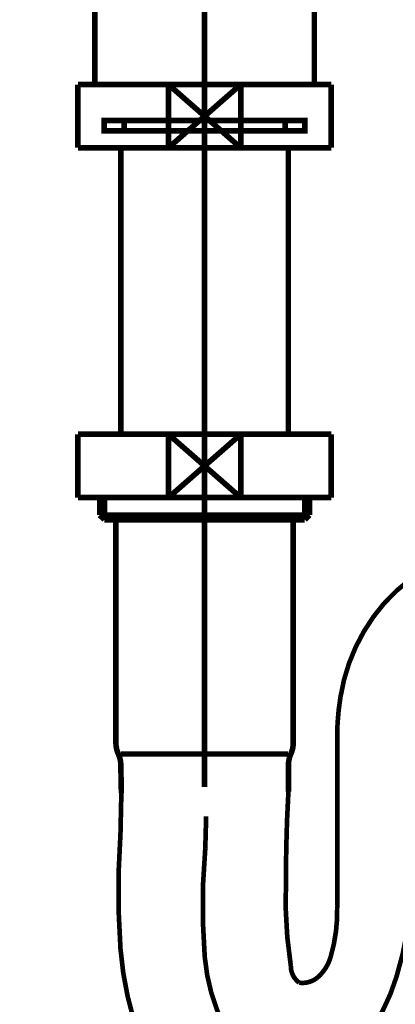
# Model space of a CAD drawing. Extents: x 74 to 920, y -249 to -12.
# Drawn here: x 877 to 884, y -188 to -169 of the extents above; entities that cross this region are included whole.
import ezdxf

# ---------------------------------------------------------------- set-up
doc = ezdxf.new("R2010")
doc.units = 0
for name, pattern in [('AIGENLINE001', [13.007, 10, -1, 0.0035, -1, 0.0035, -1]), ('AIGENLINE007', [14, 11, -1, 1, -1]), ('AIGENLINE010', [50.8, 31.75, -6.35, 6.35, -6.35]), ('AIGENLINE012', [14, 11, -1, 1, -1])]:
    doc.linetypes.add(name, pattern=pattern)
doc.layers.add('LAYER_10', color=7, linetype='CONTINUOUS')
doc.layers.add('LAYER_18', color=7, linetype='CONTINUOUS')

# ---------------------------------------------------------------- blocks, each defined once
blk = doc.blocks.new('AIGNBL0A020089')
at = {"layer": 'LAYER_10', "const_width": 0.1058}
blk.add_lwpolyline([(882.3939, -162.4947), (882.3939, -165.802)], dxfattribs=at)
blk = doc.blocks.new('AIGNBL0A02008A')
at = {"layer": 'LAYER_10', "const_width": 0.1058}
blk.add_lwpolyline([(877.8939, -162.4947), (877.8939, -165.802)], dxfattribs=at)
blk = doc.blocks.new('AIGNBL0A010088')
at = {"layer": 'LAYER_10', "const_width": 0.1058}
for points in [[(880.1821, -158.7162, 0.0865133), (876.7983, -159.3061, 0.3043681), (876.7321, -159.4002), (876.7321, -159.4162, 0.4141699), (876.8321, -159.5162), (880.1821, -159.5162)], [(880.1821, -158.7162, -0.0865158), (883.566, -159.3061, -0.3042917), (883.6321, -159.4002), (883.6321, -159.4162, -0.4143662), (883.5321, -159.5162), (880.1821, -159.5162)], [(877.7755, -159.5162, -0.2606497), (877.9054, -159.5912), (878.0151, -159.7812), (878.0411, -159.7962), (880.1821, -159.7962)], [(882.5887, -159.5162, 0.2600236), (882.4588, -159.5912), (882.3491, -159.7812), (882.3232, -159.7962), (880.1821, -159.7962)], [(878.0771, -159.7962, -0.3851884), (878.3458, -160.0392), (878.3756, -160.0662)], [(882.2871, -159.7962, 0.3851137), (882.0185, -160.0392), (881.9886, -160.0662)], [(880.1821, -160.4162), (878.4071, -160.4162), (878.3071, -160.4162, -0.1632985), (877.8849, -160.2745), (877.8571, -160.2187), (877.8571, -160.2162), (880.1821, -160.2162)], [(880.1821, -160.4162), (881.9571, -160.4162), (882.0571, -160.4162, 0.1633327), (882.4794, -160.2745), (882.5071, -160.2187), (882.5071, -160.2162), (880.1821, -160.2162)], [(880.1821, -160.4362), (878.3621, -160.4362, 0.414044), (878.2721, -160.5262, 0.4141651), (878.3621, -160.6162), (880.1821, -160.6162)], [(880.1821, -160.4362), (882.0021, -160.4362, -0.414262), (882.0921, -160.5262, -0.4143832), (882.0021, -160.6162), (880.1821, -160.6162)], [(878.0821, -162.0427, 0.1313129), (878.0419, -161.8927), (878.0285, -161.8694, 0.230886), (877.3016, -161.3791), (877.0752, -161.3473, -0.3574272), (877.0321, -161.2978), (877.0321, -161.2912, -0.3931199), (877.0821, -161.2412), (880.1821, -161.2412)], [(882.2821, -162.0427, -0.1304748), (882.3223, -161.8927), (882.3358, -161.8694, -0.2308642), (883.0626, -161.3791), (883.2891, -161.3473, 0.3570495), (883.3321, -161.2978), (883.3321, -161.2912, 0.3931199), (883.2821, -161.2412), (880.1821, -161.2412)], [(877.1021, -166.8252, 0.3931199), (877.0521, -166.8752), (877.0521, -167.0252, 0.4142456), (877.1521, -167.1252), (880.1821, -167.1252)], [(883.2621, -166.8252, -0.3931199), (883.3121, -166.8752), (883.3121, -167.0252, -0.4144421), (883.2121, -167.1252), (880.1821, -167.1252)], [(880.1821, -168.8252), (877.9021, -168.8252), (877.8821, -168.8052), (877.8821, -167.2252, 0.4141813), (877.7821, -167.1252)], [(879.2494, -168.8252), (879.2294, -168.8052), (879.2294, -167.2252, 0.4142071), (879.1294, -167.1252)], [(880.1821, -168.8252), (882.4621, -168.8252), (882.4821, -168.8052), (882.4821, -167.2252, -0.4139853), (882.5821, -167.1252)], [(881.1148, -168.8252), (881.1348, -168.8052), (881.1348, -167.2252, -0.414011), (881.2348, -167.1252)]]:
    blk.add_lwpolyline(points, format="xyb", dxfattribs=at)
at = {"layer": 'LAYER_10', "linetype": 'AIGENLINE010', "const_width": 0.1058, "flags": 128}
blk.add_lwpolyline([(880.1821, -159.5816), (880.1821, -172.2361)], dxfattribs=at)
at = {"layer": 'LAYER_10', "const_width": 0.1058}
for points in [[(880.1821, -160.0662), (878.3321, -160.0662), (878.3321, -160.2162)], [(880.1821, -160.0662), (882.0321, -160.0662), (882.0321, -160.2162)], [(878.6071, -160.4162), (878.6071, -160.4362)], [(881.7571, -160.4162), (881.7571, -160.4362)], [(879.3914, -160.6555), (879.3207, -160.6262), (878.3921, -160.6262), (878.3921, -160.6162)], [(880.1821, -160.6962), (879.4736, -160.6962), (879.4028, -160.6669), (879.3814, -160.6455), (879.3107, -160.6162)], [(879.8921, -160.6962), (879.8921, -161.2316)], [(880.1821, -160.6962), (880.8907, -160.6962), (880.9614, -160.6669), (880.9828, -160.6455), (881.0536, -160.6162)], [(880.4721, -160.6962), (880.4721, -161.2316)], [(880.9728, -160.6555), (881.0436, -160.6262), (881.9721, -160.6262), (881.9721, -160.6162)], [(880.1821, -161.3412), (877.0574, -161.3412)], [(880.1821, -161.3412), (883.3068, -161.3412)], [(878.1021, -162.0427), (878.1021, -165.7752)], [(882.2621, -162.0427), (882.2621, -165.7752)], [(880.1821, -165.5752), (878.3675, -165.5752), (878.3675, -163.7752), (880.1821, -163.7752)], [(878.6821, -163.7752), (878.6821, -165.5752)], [(879.3921, -165.5752), (879.3921, -163.9352), (879.3683, -163.7752)], [(880.1821, -165.5752), (881.9967, -165.5752), (881.9967, -163.7752), (880.1821, -163.7752)], [(880.9721, -165.5752), (880.9721, -163.9352), (880.9959, -163.7752)], [(881.6821, -163.7752), (881.6821, -165.5752)], [(880.1821, -165.7752), (878.0521, -165.7752), (877.0521, -166.6752), (877.0521, -166.7752)], [(880.1821, -165.7752), (882.3121, -165.7752), (883.3121, -166.6752), (883.3121, -166.7752)], [(877.0521, -166.6752), (880.1821, -166.6752)], [(883.3121, -166.6752), (880.1821, -166.6752)], [(880.1821, -166.7752), (877.0521, -166.7752)], [(880.1821, -166.8252), (877.0521, -166.8252), (877.0521, -166.7752)], [(880.1821, -166.7752), (883.3121, -166.7752)], [(880.1821, -166.8252), (883.3121, -166.8252), (883.3121, -166.7752)], [(878.1021, -168.8252), (878.1021, -170.7129)], [(882.2621, -168.8252), (882.2621, -170.7129)]]:
    blk.add_lwpolyline(points, dxfattribs=at)
at = {"layer": 'LAYER_10'}
for name in ['AIGNBL0A02008A', 'AIGNBL0A020089']:
    blk.add_blockref(name, (0, 0), dxfattribs=at)
blk = doc.blocks.new('AIGNBL1202060A')
at = {"layer": 'LAYER_18', "const_width": 0.1058}
blk.add_lwpolyline([(879.4966, -171.9132), (880.8677, -170.7129)], dxfattribs=at)
blk = doc.blocks.new('AIGNBL1202060B')
at = {"layer": 'LAYER_18', "const_width": 0.1058}
blk.add_lwpolyline([(879.4966, -170.7129), (880.8677, -171.9132)], dxfattribs=at)
blk = doc.blocks.new('AIGNBL1202060C')
at = {"layer": 'LAYER_18', "const_width": 0.1058}
blk.add_lwpolyline([(880.8677, -171.9132), (882.582, -171.9132)], dxfattribs=at)
blk = doc.blocks.new('AIGNBL1202060D')
at = {"layer": 'LAYER_18', "const_width": 0.1058}
blk.add_lwpolyline([(880.8677, -170.7129), (879.4966, -170.7129)], dxfattribs=at)
blk = doc.blocks.new('AIGNBL1202060E')
at = {"layer": 'LAYER_18', "const_width": 0.1058}
blk.add_lwpolyline([(880.8677, -171.9132), (880.8677, -170.7129)], dxfattribs=at)
blk = doc.blocks.new('AIGNBL1202060F')
at = {"layer": 'LAYER_18', "const_width": 0.1058}
blk.add_lwpolyline([(879.4966, -170.7129), (877.7819, -170.7129)], dxfattribs=at)
blk = doc.blocks.new('AIGNBL12020610')
at = {"layer": 'LAYER_18', "const_width": 0.1058}
blk.add_lwpolyline([(879.4966, -171.9132), (880.8677, -171.9132)], dxfattribs=at)
blk = doc.blocks.new('AIGNBL12020611')
at = {"layer": 'LAYER_18', "const_width": 0.1058}
blk.add_lwpolyline([(879.4966, -170.7129), (879.4966, -171.9132)], dxfattribs=at)
blk = doc.blocks.new('AIGNBL12020612')
at = {"layer": 'LAYER_18', "const_width": 0.1058}
blk.add_lwpolyline([(877.7819, -170.7129), (877.7819, -171.9132)], dxfattribs=at)
blk = doc.blocks.new('AIGNBL12020613')
at = {"layer": 'LAYER_18', "const_width": 0.1058}
blk.add_lwpolyline([(882.582, -170.7129), (880.8677, -170.7129)], dxfattribs=at)
blk = doc.blocks.new('AIGNBL12020614')
at = {"layer": 'LAYER_18', "const_width": 0.1058}
blk.add_lwpolyline([(882.582, -171.9132), (882.582, -170.7129)], dxfattribs=at)
blk = doc.blocks.new('AIGNBL12020615')
at = {"layer": 'LAYER_18', "const_width": 0.1058}
blk.add_lwpolyline([(877.7819, -171.9132), (879.4966, -171.9132)], dxfattribs=at)
blk = doc.blocks.new('AIGNBL12020616')
at = {"layer": 'LAYER_18', "linetype": 'AIGENLINE001', "const_width": 0.1058, "flags": 128}
blk.add_lwpolyline([(880.1821, -171.393), (878.657, -171.393)], dxfattribs=at)
blk = doc.blocks.new('AIGNBL12020617')
at = {"layer": 'LAYER_18', "linetype": 'AIGENLINE001', "const_width": 0.1058, "flags": 128}
blk.add_lwpolyline([(880.1821, -171.5931), (878.657, -171.5931)], dxfattribs=at)
blk = doc.blocks.new('AIGNBL12020618')
at = {"layer": 'LAYER_18', "linetype": 'AIGENLINE001', "const_width": 0.1058, "flags": 128}
blk.add_lwpolyline([(881.7069, -171.5931), (880.1821, -171.5931)], dxfattribs=at)
blk = doc.blocks.new('AIGNBL12020619')
at = {"layer": 'LAYER_18', "linetype": 'AIGENLINE001', "const_width": 0.1058, "flags": 128}
blk.add_lwpolyline([(881.7069, -171.393), (880.1821, -171.393)], dxfattribs=at)
blk = doc.blocks.new('AIGNBL1202061A')
at = {"layer": 'LAYER_18', "linetype": 'AIGENLINE001', "const_width": 0.1058, "flags": 128}
blk.add_lwpolyline([(878.657, -171.393), (878.2818, -171.393), (878.2818, -171.5931), (878.657, -171.5931)], close=True, dxfattribs=at)
blk = doc.blocks.new('AIGNBL1202061B')
at = {"layer": 'LAYER_18', "linetype": 'AIGENLINE001', "const_width": 0.1058, "flags": 128}
blk.add_lwpolyline([(881.7069, -171.5931), (882.0821, -171.5931), (882.0821, -171.393), (881.7069, -171.393)], close=True, dxfattribs=at)
blk = doc.blocks.new('AIGNBL1202061C')
at = {"layer": 'LAYER_18', "const_width": 0.1058}
blk.add_lwpolyline([(881.7696, -177.343), (881.7696, -171.9132)], dxfattribs=at)
blk = doc.blocks.new('AIGNBL1202061D')
at = {"layer": 'LAYER_18', "const_width": 0.1058}
blk.add_lwpolyline([(878.5946, -171.9132), (878.5946, -177.343)], dxfattribs=at)
blk = doc.blocks.new('AIGNBL1202061E')
at = {"layer": 'LAYER_18', "const_width": 0.1058}
blk.add_lwpolyline([(879.4966, -177.343), (880.8677, -178.5429)], dxfattribs=at)
blk = doc.blocks.new('AIGNBL1202061F')
at = {"layer": 'LAYER_18', "const_width": 0.1058}
blk.add_lwpolyline([(879.4966, -178.5429), (880.8677, -177.343)], dxfattribs=at)
blk = doc.blocks.new('AIGNBL12020620')
at = {"layer": 'LAYER_18', "const_width": 0.1058}
blk.add_lwpolyline([(880.8677, -178.5429), (882.582, -178.5429)], dxfattribs=at)
blk = doc.blocks.new('AIGNBL12020621')
at = {"layer": 'LAYER_18', "const_width": 0.1058}
blk.add_lwpolyline([(880.8677, -177.343), (879.4966, -177.343)], dxfattribs=at)
blk = doc.blocks.new('AIGNBL12020622')
at = {"layer": 'LAYER_18', "const_width": 0.1058}
blk.add_lwpolyline([(880.8677, -178.5429), (880.8677, -177.343)], dxfattribs=at)
blk = doc.blocks.new('AIGNBL12020623')
at = {"layer": 'LAYER_18', "const_width": 0.1058}
blk.add_lwpolyline([(879.4966, -177.343), (877.7819, -177.343)], dxfattribs=at)
blk = doc.blocks.new('AIGNBL12020624')
at = {"layer": 'LAYER_18', "const_width": 0.1058}
blk.add_lwpolyline([(879.4966, -178.5429), (880.8677, -178.5429)], dxfattribs=at)
blk = doc.blocks.new('AIGNBL12020625')
at = {"layer": 'LAYER_18', "const_width": 0.1058}
blk.add_lwpolyline([(879.4966, -177.343), (879.4966, -178.5429)], dxfattribs=at)
blk = doc.blocks.new('AIGNBL12020626')
at = {"layer": 'LAYER_18', "const_width": 0.1058}
blk.add_lwpolyline([(877.7819, -177.343), (877.7819, -178.5429)], dxfattribs=at)
blk = doc.blocks.new('AIGNBL12020627')
at = {"layer": 'LAYER_18', "const_width": 0.1058}
blk.add_lwpolyline([(882.582, -177.343), (880.8677, -177.343)], dxfattribs=at)
blk = doc.blocks.new('AIGNBL12020628')
at = {"layer": 'LAYER_18', "const_width": 0.1058}
blk.add_lwpolyline([(882.582, -178.5429), (882.582, -177.343)], dxfattribs=at)
blk = doc.blocks.new('AIGNBL12020629')
at = {"layer": 'LAYER_18', "const_width": 0.1058}
blk.add_lwpolyline([(877.7819, -178.5429), (879.4966, -178.5429)], dxfattribs=at)
blk = doc.blocks.new('AIGNBL1202062A')
at = {"layer": 'LAYER_18', "const_width": 0.1058}
blk.add_lwpolyline([(881.862, -178.9632), (881.862, -183.1931)], dxfattribs=at)
blk = doc.blocks.new('AIGNBL1202062B')
at = {"layer": 'LAYER_18', "const_width": 0.1058}
blk.add_lwpolyline([(881.7638, -183.4032), (880.1821, -183.4032)], dxfattribs=at)
blk = doc.blocks.new('AIGNBL1202062C')
at = {"layer": 'LAYER_18', "const_width": 0.1058}
blk.add_lwpolyline([(878.6055, -184.1412), (878.5946, -183.6131)], dxfattribs=at)
blk = doc.blocks.new('AIGNBL1202062D')
at = {"layer": 'LAYER_18', "const_width": 0.1058}
blk.add_lwpolyline([(881.7708, -184.1164), (881.7708, -183.6131)], dxfattribs=at)
blk = doc.blocks.new('AIGNBL1202062E')
at = {"layer": 'LAYER_18', "const_width": 0.1058}
blk.add_lwpolyline([(880.1821, -183.4032), (878.6005, -183.4032)], dxfattribs=at)
blk = doc.blocks.new('AIGNBL1202062F')
at = {"layer": 'LAYER_18', "const_width": 0.1058}
blk.add_lwpolyline([(878.502, -183.1931), (878.502, -178.9632)], dxfattribs=at)
blk = doc.blocks.new('AIGNBL12020630')
at = {"layer": 'LAYER_18', "const_width": 0.1058}
blk.add_lwpolyline([(878.2836, -178.9632), (878.502, -178.9632)], dxfattribs=at)
blk = doc.blocks.new('AIGNBL12020631')
at = {"layer": 'LAYER_18', "const_width": 0.1058}
blk.add_lwpolyline([(878.1943, -178.874), (880.1821, -178.874)], dxfattribs=at)
blk = doc.blocks.new('AIGNBL12020632')
at = {"layer": 'LAYER_18', "const_width": 0.1058}
blk.add_lwpolyline([(878.1943, -178.874), (878.1943, -178.5429)], dxfattribs=at)
blk = doc.blocks.new('AIGNBL12020633')
at = {"layer": 'LAYER_18', "const_width": 0.1058}
blk.add_lwpolyline([(878.2836, -178.9632), (878.2836, -178.5429)], dxfattribs=at)
blk = doc.blocks.new('AIGNBL12020634')
at = {"layer": 'LAYER_18', "const_width": 0.1058}
blk.add_lwpolyline([(878.1943, -178.874), (878.2836, -178.9632)], dxfattribs=at)
blk = doc.blocks.new('AIGNBL12020635')
at = {"layer": 'LAYER_18', "const_width": 0.1058}
blk.add_lwpolyline([(882.0804, -178.9632), (882.1696, -178.874)], dxfattribs=at)
blk = doc.blocks.new('AIGNBL12020636')
at = {"layer": 'LAYER_18', "const_width": 0.1058}
blk.add_lwpolyline([(882.0804, -178.5429), (882.0804, -178.9632)], dxfattribs=at)
blk = doc.blocks.new('AIGNBL12020637')
at = {"layer": 'LAYER_18', "const_width": 0.1058}
blk.add_lwpolyline([(882.1696, -178.5429), (882.1696, -178.874)], dxfattribs=at)
blk = doc.blocks.new('AIGNBL12020638')
at = {"layer": 'LAYER_18', "const_width": 0.1058}
blk.add_lwpolyline([(880.1821, -178.874), (882.1696, -178.874)], dxfattribs=at)
blk = doc.blocks.new('AIGNBL12020639')
at = {"layer": 'LAYER_18', "const_width": 0.1058}
blk.add_lwpolyline([(880.1821, -178.9632), (881.862, -178.9632)], dxfattribs=at)
blk = doc.blocks.new('AIGNBL1202063A')
at = {"layer": 'LAYER_18', "const_width": 0.1058}
blk.add_lwpolyline([(878.502, -178.9632), (880.1821, -178.9632)], dxfattribs=at)
blk = doc.blocks.new('AIGNBL1202063B')
at = {"layer": 'LAYER_18', "const_width": 0.1058}
blk.add_lwpolyline([(881.862, -178.9632), (882.0804, -178.9632)], dxfattribs=at)
blk = doc.blocks.new('AIGNBL1202063C')
at = {"layer": 'LAYER_18', "const_width": 0.1058}
blk.add_lwpolyline([(881.8158, -183.4032, 0.108115), (881.862, -183.1931)], format="xyb", dxfattribs=at)
blk = doc.blocks.new('AIGNBL1202063D')
at = {"layer": 'LAYER_18', "const_width": 0.1058}
blk.add_lwpolyline([(881.8158, -183.4032, 0.1061717), (881.7708, -183.6131)], format="xyb", dxfattribs=at)
blk = doc.blocks.new('AIGNBL1202063E')
at = {"layer": 'LAYER_18', "const_width": 0.1058}
blk.add_lwpolyline([(878.5946, -183.6131, 0.1099725), (878.5481, -183.4032)], format="xyb", dxfattribs=at)
blk = doc.blocks.new('AIGNBL1202063F')
at = {"layer": 'LAYER_18', "const_width": 0.1058}
blk.add_lwpolyline([(878.502, -183.1931, 0.1070022), (878.5481, -183.4032)], format="xyb", dxfattribs=at)
blk = doc.blocks.new('AIGNBL12010602')
at = {"layer": 'LAYER_18', "linetype": 'AIGENLINE007', "const_width": 0.1058, "flags": 128}
blk.add_lwpolyline([(880.1821, -170.1121), (880.1821, -184.0295)], dxfattribs=at)
at = {"layer": 'LAYER_18', "const_width": 0.0882}
for points in [[(878.6055, -184.1412, 1.5707963), (878.6055, -184.1412), (878.5883, -184.9227, 0.0366774), (878.5889, -187.097, 0.0531116), (878.8396, -188.4389, 0.1133322)], [(885.2498, -179.5148, 0.1422966), (883.5871, -180.5432, 0.1417849), (882.7567, -182.3247, 0.0419251), (882.6946, -183.0739), (882.6946, -186.2804, -0.0788699), (882.5739, -187.2376, -0.1549114), (882.3047, -187.6544, -0.1908026), (881.9818, -187.7394), (881.9742, -187.7381, -0.2391968), (881.8164, -187.423, -0.0494821), (881.7242, -185.7702, -0.0149998), (881.7708, -184.1164)]]:
    blk.add_lwpolyline(points, format="xyb", dxfattribs=at)
at = {"layer": 'LAYER_18', "linetype": 'AIGENLINE012', "const_width": 0.0882, "flags": 128}
blk.add_lwpolyline([(888.2002, -185.5737), (888.2002, -182.961, 0.076178), (887.9412, -182.0261, 0.0954552), (887.4929, -181.3765, 0.1979901), (886.3892, -180.95, 0.0815045), (885.5099, -181.085, 0.3148588), (884.0821, -183.0739), (884.0821, -184.042), (884.0821, -186.2805, -0.0538236), (883.8175, -187.6272, -0.0702601), (883.3866, -188.5615, -0.0977767), (882.8755, -189.0927, -0.1511009), (882.0821, -189.3335, -0.0885817), (881.3621, -189.2181, -0.1101911), (880.8122, -188.8684, -0.099172), (880.4189, -188.2569, -0.0713535), (880.1853, -187.2507, -0.0431254), (880.1949, -185.2002, 0.0014838), (880.2114, -184.5838)], format="xyb", dxfattribs=at)
at = {"layer": 'LAYER_18'}
for name in ['AIGNBL1202060F', 'AIGNBL12020612', 'AIGNBL1202060A', 'AIGNBL1202060B', 'AIGNBL1202060D', 'AIGNBL12020611', 'AIGNBL1202060E', 'AIGNBL12020613', 'AIGNBL12020614', 'AIGNBL1202061A', 'AIGNBL12020616', 'AIGNBL12020619', 'AIGNBL1202061B', 'AIGNBL12020617', 'AIGNBL12020618', 'AIGNBL12020615', 'AIGNBL1202061D', 'AIGNBL12020610', 'AIGNBL1202060C', 'AIGNBL1202061C', 'AIGNBL12020623', 'AIGNBL12020626', 'AIGNBL1202061E', 'AIGNBL1202061F', 'AIGNBL12020621', 'AIGNBL12020625', 'AIGNBL12020622', 'AIGNBL12020627', 'AIGNBL12020628', 'AIGNBL12020629', 'AIGNBL12020632', 'AIGNBL12020633', 'AIGNBL12020624', 'AIGNBL12020620', 'AIGNBL12020636', 'AIGNBL12020637', 'AIGNBL12020631', 'AIGNBL12020634', 'AIGNBL12020630', 'AIGNBL1202062F', 'AIGNBL1202063A', 'AIGNBL12020638', 'AIGNBL12020639', 'AIGNBL1202062A', 'AIGNBL1202063B', 'AIGNBL12020635', 'AIGNBL1202063F', 'AIGNBL1202063C', 'AIGNBL1202063E', 'AIGNBL1202062E', 'AIGNBL1202062B', 'AIGNBL1202063D', 'AIGNBL1202062C', 'AIGNBL1202062D']:
    blk.add_blockref(name, (0, 0), dxfattribs=at)

msp = doc.modelspace()

# ---------------------------------------------------------------- block references
at = {"layer": 'LAYER_10'}
msp.add_blockref('AIGNBL0A010088', (0, 0), dxfattribs=at)
at = {"layer": 'LAYER_18'}
msp.add_blockref('AIGNBL12010602', (0, 0), dxfattribs=at)

doc.saveas('drawing.dxf')
